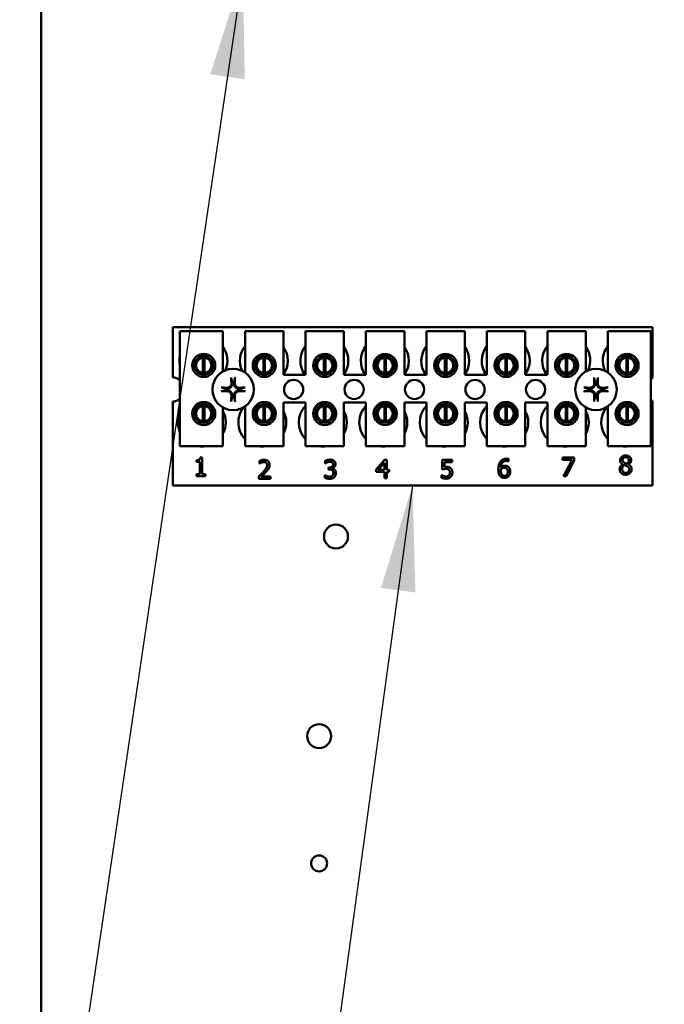
# Model space of a CAD drawing. Units: inches. Extents: x 3 to 151, y 2 to 117.
# Drawn here: x 18 to 22, y 46 to 53 of the extents above; entities that cross this region are included whole.
import ezdxf

# ---------------------------------------------------------------- set-up
doc = ezdxf.new("R2010")
doc.units = ezdxf.units.IN
doc.header["$LTSCALE"] = 7
doc.header["$MEASUREMENT"] = 0
for name, color, linetype, lineweight in [('Dimension (ANSI)', 7, 'Continuous', 25), ('Symbol (ANSI)', 7, 'Continuous', 25), ('Visible (ANSI)', 7, 'Continuous', 50)]:
    doc.layers.add(name, color=color, linetype=linetype, lineweight=lineweight)
doc.styles.add('Note Text (ANSI)', font='tahoma.ttf')
doc.dimstyles.new('Default (ANSI)', dxfattribs={"dimscale": 7, "dimtxt": 0.12, "dimasz": 0.098425, "dimexe": 0.125, "dimexo": 0.0625, "dimgap": 0.031496, "dimtad": 0, "dimtih": 1, "dimtoh": 1, "dimrnd": 1e-08, "dimzin": 0, "dimdsep": 46, "dimtxsty": 'Note Text (ANSI)', "dimcen": 0.09, "dimdle": 0.393701, "dimclrd": 256, "dimclre": 256, "dimclrt": 256, "dimadec": 0, "dimazin": 1, "dimtfac": 1, "dimtofl": 0, "dimtmove": 0, "dimatfit": 3, "dimfxl": 1, "dimtolj": 1, "dimtzin": 4, "dimlwd": -1, "dimlwe": -1, "dimarcsym": 0})
doc.dimstyles.new('Default (ANSI)$7', dxfattribs={"dimscale": 7, "dimtxt": 0.12, "dimasz": 0.098425, "dimexe": 0.125, "dimexo": 0.0625, "dimgap": 0.031496, "dimtad": 0, "dimtih": 1, "dimtoh": 1, "dimrnd": 1e-08, "dimzin": 0, "dimdsep": 46, "dimtxsty": 'Note Text (ANSI)', "dimcen": 0.09, "dimdle": 0.393701, "dimclrd": 256, "dimclre": 256, "dimclrt": 256, "dimadec": 0, "dimazin": 1, "dimtfac": 1, "dimtofl": 0, "dimtmove": 0, "dimatfit": 3, "dimfxl": 1, "dimtolj": 1, "dimtzin": 4, "dimlwd": -1, "dimlwe": -1, "dimarcsym": 0})

# ---------------------------------------------------------------- blocks, each defined once
blk = doc.blocks.new('*D37')
at = {"layer": 'Defpoints', "color": 0, "transparency": 16777216}
for p in [(15.6777, 93.267), (18.4336, 93.267), (18.4336, 41.267)]:
    blk.add_point(p, dxfattribs=at)
at = {"layer": 'Dimension (ANSI)', "transparency": 16777216}
for p, q in [((17.9961, 93.267), (14.8027, 93.267)), ((15.6777, 92.578), (15.6777, 67.9249)), ((15.6777, 41.9559), (15.6777, 66.609)), ((17.9961, 41.267), (14.8027, 41.267))]:
    blk.add_line(p, q, dxfattribs=at)
for points in [[(15.5629, 92.578), (15.7925, 92.578), (15.6777, 93.267)], [(15.5629, 41.9559), (15.7925, 41.9559), (15.6777, 41.267)]]:
    blk.add_solid(points, dxfattribs=at)
at = {"layer": 'Dimension (ANSI)', "transparency": 16777216, "insert": (14.2998, 67.7044), "char_height": 0.84, "attachment_point": 1, "style": 'Note Text (ANSI)'}
blk.add_mtext('\\A1;52.00', dxfattribs=at)
blk = doc.blocks.new('*D38')
at = {"layer": 'Defpoints', "color": 0, "transparency": 16777216}
for p in [(19.8956, 94.607), (13.2571, 40.107), (19.8936, 40.107)]:
    blk.add_point(p, dxfattribs=at)
at = {"layer": 'Dimension (ANSI)', "transparency": 16777216}
for p, q in [((19.4581, 94.607), (12.3821, 94.607)), ((13.2571, 93.918), (13.2571, 57.6227)), ((13.2571, 40.7959), (13.2571, 56.3073)), ((19.4561, 40.107), (12.3821, 40.107))]:
    blk.add_line(p, q, dxfattribs=at)
for points in [[(13.1422, 93.918), (13.3719, 93.918), (13.2571, 94.607)], [(13.1422, 40.7959), (13.3719, 40.7959), (13.2571, 40.107)]]:
    blk.add_solid(points, dxfattribs=at)
at = {"layer": 'Dimension (ANSI)', "transparency": 16777216, "insert": (11.8792, 57.4022), "char_height": 0.84, "attachment_point": 1, "style": 'Note Text (ANSI)'}
blk.add_mtext('\\A1;54.50', dxfattribs=at)
blk = doc.blocks.new('*D40')
at = {"layer": 'Defpoints', "color": 0, "transparency": 16777216}
for p in [(10.7171, 95.267), (18.4336, 95.267), (21.1786, 39.267)]:
    blk.add_point(p, dxfattribs=at)
at = {"layer": 'Dimension (ANSI)', "transparency": 16777216}
for p, q in [((17.9961, 95.267), (9.8421, 95.267)), ((10.7171, 94.578), (10.7171, 67.9246)), ((10.7171, 39.9559), (10.7171, 66.6093)), ((20.7411, 39.267), (9.8421, 39.267))]:
    blk.add_line(p, q, dxfattribs=at)
for points in [[(10.6022, 94.578), (10.8319, 94.578), (10.7171, 95.267)], [(10.6022, 39.9559), (10.8319, 39.9559), (10.7171, 39.267)]]:
    blk.add_solid(points, dxfattribs=at)
at = {"layer": 'Dimension (ANSI)', "transparency": 16777216, "insert": (9.3392, 67.7042), "char_height": 0.84, "attachment_point": 1, "style": 'Note Text (ANSI)'}
blk.add_mtext('\\A1;56.00', dxfattribs=at)

msp = doc.modelspace()

# ---------------------------------------------------------------- linework, layer by layer
at = {"layer": 'Visible (ANSI)'}
for p, q in [((17.9736, 93.007), (17.9736, 41.527)), ((18.8296, 50.88), (21.9546, 50.88)), ((18.8296, 50.5534), (18.8296, 50.88)), ((21.9546, 50.88), (21.9546, 50.5487)), ((18.877, 50.8559), (19.157, 50.8559)), ((18.877, 50.1059), (18.877, 50.8559)), ((19.157, 50.8559), (19.157, 50.5924)), ((19.301, 50.8559), (19.551, 50.8559)), ((19.301, 50.5856), (19.301, 50.8559)), ((19.551, 50.8559), (19.551, 50.5709)), ((19.695, 50.8559), (19.945, 50.8559)), ((19.695, 50.5709), (19.695, 50.8559)), ((19.945, 50.8559), (19.945, 50.5709)), ((20.089, 50.8559), (20.339, 50.8559)), ((20.089, 50.5709), (20.089, 50.8559)), ((20.339, 50.8559), (20.339, 50.5709)), ((20.483, 50.8559), (20.733, 50.8559)), ((20.483, 50.5709), (20.483, 50.8559)), ((20.733, 50.8559), (20.733, 50.5709)), ((20.877, 50.8559), (21.127, 50.8559)), ((20.877, 50.5709), (20.877, 50.8559)), ((21.127, 50.8559), (21.127, 50.5709)), ((21.271, 50.8559), (21.521, 50.8559)), ((21.271, 50.5709), (21.271, 50.8559)), ((21.521, 50.8559), (21.521, 50.5924)), ((21.665, 50.8559), (21.945, 50.8559)), ((21.665, 50.5856), (21.665, 50.8559)), ((21.945, 50.8559), (21.945, 50.1059)), ((18.9797, 50.6624), (18.9797, 50.6013)), ((19.0272, 50.5823), (19.0272, 50.6818)), ((19.0367, 50.6818), (19.0367, 50.5823)), ((19.0842, 50.6013), (19.0842, 50.6624)), ((19.3737, 50.6624), (19.3737, 50.6013)), ((19.4212, 50.5823), (19.4212, 50.6818)), ((19.4307, 50.6818), (19.4307, 50.5823)), ((19.4782, 50.6013), (19.4782, 50.6624)), ((19.7677, 50.6624), (19.7677, 50.6013)), ((19.8152, 50.5823), (19.8152, 50.6818)), ((19.8247, 50.6818), (19.8247, 50.5823)), ((19.8722, 50.6013), (19.8722, 50.6624)), ((20.1617, 50.6624), (20.1617, 50.6013)), ((20.2092, 50.5823), (20.2092, 50.6818)), ((20.2187, 50.6818), (20.2187, 50.5823)), ((20.2662, 50.6013), (20.2662, 50.6624)), ((20.5557, 50.6624), (20.5557, 50.6013)), ((20.6032, 50.5823), (20.6032, 50.6818)), ((20.6127, 50.6818), (20.6127, 50.5823)), ((20.6602, 50.6013), (20.6602, 50.6624)), ((20.9497, 50.6624), (20.9497, 50.6013)), ((20.9972, 50.5823), (20.9972, 50.6818)), ((21.0067, 50.6818), (21.0067, 50.5823)), ((21.0542, 50.6013), (21.0542, 50.6624)), ((21.3437, 50.6624), (21.3437, 50.6013)), ((21.3912, 50.5823), (21.3912, 50.6818)), ((21.4007, 50.6818), (21.4007, 50.5823)), ((21.4482, 50.6013), (21.4482, 50.6624)), ((21.7377, 50.6624), (21.7377, 50.6013)), ((21.7852, 50.5823), (21.7852, 50.6818)), ((21.7947, 50.6818), (21.7947, 50.5823)), ((21.8422, 50.6013), (21.8422, 50.6624)), ((19.551, 50.5709), (19.695, 50.5709)), ((19.945, 50.5709), (20.089, 50.5709)), ((20.339, 50.5709), (20.483, 50.5709)), ((20.733, 50.5709), (20.877, 50.5709)), ((21.127, 50.5709), (21.271, 50.5709)), ((18.8296, 49.85), (18.8296, 50.3965)), ((19.0272, 50.2683), (19.0272, 50.3678)), ((19.0367, 50.3678), (19.0367, 50.2683)), ((19.301, 50.1059), (19.301, 50.3643)), ((19.4212, 50.2683), (19.4212, 50.3678)), ((19.4307, 50.3678), (19.4307, 50.2683)), ((19.551, 50.3909), (19.551, 50.1059)), ((19.695, 50.3909), (19.551, 50.3909)), ((19.695, 50.1059), (19.695, 50.3909)), ((19.8152, 50.2683), (19.8152, 50.3678)), ((19.8247, 50.3678), (19.8247, 50.2683)), ((19.945, 50.3909), (19.945, 50.1059)), ((20.089, 50.3909), (19.945, 50.3909)), ((20.089, 50.1059), (20.089, 50.3909)), ((20.2092, 50.2683), (20.2092, 50.3678)), ((20.2187, 50.3678), (20.2187, 50.2683)), ((20.339, 50.3909), (20.339, 50.1059)), ((20.483, 50.3909), (20.339, 50.3909)), ((20.483, 50.1059), (20.483, 50.3909)), ((20.6032, 50.2683), (20.6032, 50.3678)), ((20.6127, 50.3678), (20.6127, 50.2683)), ((20.733, 50.3909), (20.733, 50.1059)), ((20.877, 50.3909), (20.733, 50.3909)), ((20.877, 50.1059), (20.877, 50.3909)), ((20.9972, 50.2683), (20.9972, 50.3678)), ((21.0067, 50.3678), (21.0067, 50.2683)), ((21.127, 50.3909), (21.127, 50.1059)), ((21.271, 50.3909), (21.127, 50.3909)), ((21.271, 50.1059), (21.271, 50.3909)), ((21.3912, 50.2683), (21.3912, 50.3678)), ((21.4007, 50.3678), (21.4007, 50.2683)), ((21.665, 50.1059), (21.665, 50.3643)), ((21.7852, 50.2683), (21.7852, 50.3678)), ((21.7947, 50.3678), (21.7947, 50.2683)), ((21.9546, 50.4012), (21.9546, 49.85)), ((18.9797, 50.3486), (18.9797, 50.2875)), ((19.0842, 50.2875), (19.0842, 50.3486)), ((19.157, 50.3575), (19.157, 50.1059)), ((19.3737, 50.3486), (19.3737, 50.2875)), ((19.4782, 50.2875), (19.4782, 50.3486)), ((19.7677, 50.3486), (19.7677, 50.2875)), ((19.8722, 50.2875), (19.8722, 50.3486)), ((20.1617, 50.3486), (20.1617, 50.2875)), ((20.2662, 50.2875), (20.2662, 50.3486)), ((20.5557, 50.3486), (20.5557, 50.2875)), ((20.6602, 50.2875), (20.6602, 50.3486)), ((20.9497, 50.3486), (20.9497, 50.2875)), ((21.0542, 50.2875), (21.0542, 50.3486)), ((21.3437, 50.3486), (21.3437, 50.2875)), ((21.4482, 50.2875), (21.4482, 50.3486)), ((21.521, 50.3575), (21.521, 50.1059)), ((21.7377, 50.3486), (21.7377, 50.2875)), ((21.8422, 50.2875), (21.8422, 50.3486)), ((19.157, 50.1059), (18.877, 50.1059)), ((19.551, 50.1059), (19.301, 50.1059)), ((19.945, 50.1059), (19.695, 50.1059)), ((20.339, 50.1059), (20.089, 50.1059)), ((20.733, 50.1059), (20.483, 50.1059)), ((21.127, 50.1059), (20.877, 50.1059)), ((21.521, 50.1059), (21.271, 50.1059)), ((21.945, 50.1059), (21.665, 50.1059)), ((18.9842, 50.0029), (18.9842, 50.0139)), ((19.006, 50.0029), (18.9842, 50.0029)), ((19.006, 49.9225), (19.006, 50.0029)), ((19.009, 50.0306), (19.0215, 50.0306)), ((19.0215, 50.0306), (19.0215, 49.9225)), ((19.3946, 49.9919), (19.3946, 50.009)), ((19.3954, 49.9919), (19.3946, 49.9919)), ((19.8233, 49.9933), (19.8233, 50.0103)), ((19.8243, 49.9933), (19.8233, 49.9933)), ((20.1563, 49.9544), (20.21, 50.0162)), ((20.2093, 49.9973), (20.1689, 49.9504)), ((20.2093, 49.9504), (20.2093, 49.9973)), ((20.21, 50.0162), (20.2247, 50.0162)), ((20.2247, 50.0162), (20.2247, 49.9504)), ((20.5853, 49.9544), (20.5853, 50.0162)), ((20.5853, 50.0162), (20.6511, 50.0162)), ((20.6511, 50.0021), (20.6008, 50.0021)), ((20.6008, 50.0021), (20.6008, 49.9701)), ((20.6511, 50.0162), (20.6511, 50.0021)), ((21.0186, 50.0063), (21.0179, 50.0063)), ((21.0186, 50.0218), (21.0186, 50.0063)), ((21.3697, 50.0165), (21.3697, 50.0306)), ((21.3697, 50.0306), (21.4458, 50.0306)), ((21.4316, 50.0165), (21.3697, 50.0165)), ((21.3768, 49.9106), (21.4316, 50.0165)), ((21.4458, 50.0126), (21.3939, 49.9106)), ((21.4458, 50.0306), (21.4458, 50.0126)), ((21.762, 49.9864), (21.762, 49.9869)), ((21.7986, 49.9862), (21.7986, 49.9857)), ((18.9842, 49.9225), (19.006, 49.9225)), ((18.9842, 49.9102), (18.9842, 49.9225)), ((19.0215, 49.9225), (19.0428, 49.9225)), ((19.0428, 49.9225), (19.0428, 49.9102)), ((19.82, 49.9), (19.82, 49.9171)), ((19.82, 49.9171), (19.8212, 49.9171)), ((19.8445, 49.9669), (19.8499, 49.9669)), ((19.8445, 49.9536), (19.8445, 49.9669)), ((19.8513, 49.9536), (19.8445, 49.9536)), ((19.8685, 49.9619), (19.8685, 49.9607)), ((20.1563, 49.9375), (20.1563, 49.9544)), ((20.2093, 49.9375), (20.1563, 49.9375)), ((20.1689, 49.9504), (20.2093, 49.9504)), ((20.2093, 49.8962), (20.2093, 49.9375)), ((20.2247, 49.9504), (20.239, 49.9504)), ((20.239, 49.9375), (20.2247, 49.9375)), ((20.2247, 49.9375), (20.2247, 49.8962)), ((20.239, 49.9504), (20.239, 49.9375)), ((20.5803, 49.9005), (20.5803, 49.9175)), ((20.5803, 49.9175), (20.5815, 49.9175)), ((21.9546, 49.85), (18.8296, 49.85)), ((19.0428, 49.9102), (18.9842, 49.9102)), ((19.392, 49.8937), (19.392, 49.9107)), ((19.466, 49.8937), (19.392, 49.8937)), ((19.4071, 49.9076), (19.466, 49.9076)), ((19.466, 49.9076), (19.466, 49.8937)), ((20.2247, 49.8962), (20.2093, 49.8962)), ((21.3939, 49.9106), (21.3768, 49.9106))]:
    msp.add_line(p, q, dxfattribs=at)
for centre, radius in [((19.032, 50.6318), 0.075), ((19.032, 50.6318), 0.0605), ((19.426, 50.6318), 0.075), ((19.426, 50.6318), 0.0605), ((19.82, 50.6318), 0.075), ((19.82, 50.6318), 0.0605), ((20.214, 50.6318), 0.075), ((20.214, 50.6318), 0.0605), ((20.608, 50.6318), 0.075), ((20.608, 50.6318), 0.0605), ((21.002, 50.6318), 0.075), ((21.002, 50.6318), 0.0605), ((21.396, 50.6318), 0.075), ((21.396, 50.6318), 0.0605), ((21.79, 50.6318), 0.075), ((21.79, 50.6318), 0.0605), ((19.2236, 50.475), 0.135), ((21.5876, 50.475), 0.135), ((19.6176, 50.475), 0.0625), ((20.0116, 50.475), 0.0625), ((20.4056, 50.475), 0.0625), ((20.7996, 50.475), 0.0625), ((21.1936, 50.475), 0.0625), ((19.032, 50.3181), 0.075), ((19.032, 50.3181), 0.0605), ((19.426, 50.3181), 0.075), ((19.426, 50.3181), 0.0605), ((19.82, 50.3181), 0.075), ((19.82, 50.3181), 0.0605), ((20.214, 50.3181), 0.075), ((20.214, 50.3181), 0.0605), ((20.608, 50.3181), 0.075), ((20.608, 50.3181), 0.0605), ((21.002, 50.3181), 0.075), ((21.002, 50.3181), 0.0605), ((21.396, 50.3181), 0.075), ((21.396, 50.3181), 0.0605), ((21.79, 50.3181), 0.075), ((21.79, 50.3181), 0.0605), ((19.8936, 49.517), 0.078), ((19.7836, 48.2165), 0.078), ((19.7836, 47.387), 0.052)]:
    msp.add_circle(centre, radius, dxfattribs=at)
for centre, radius, start, end in [((19.0296, 50.662), 0.1562, 336.70278, 35.40039), ((19.4236, 50.662), 0.1562, 141.70922, 204.60929), ((19.4236, 50.662), 0.1562, 324.59961, 35.40039), ((19.8176, 50.662), 0.1562, 141.70922, 215.63887), ((19.8176, 50.662), 0.1563, 324.59961, 35.40039), ((20.2116, 50.662), 0.1562, 141.70922, 215.63887), ((20.2116, 50.662), 0.1563, 324.59961, 35.40039), ((20.6056, 50.662), 0.1562, 141.70922, 215.63887), ((20.6056, 50.662), 0.1563, 324.59961, 35.40039), ((20.9996, 50.662), 0.1562, 141.70922, 215.63887), ((20.9996, 50.662), 0.1562, 324.59961, 35.40039), ((21.3936, 50.662), 0.1563, 141.70922, 215.63887), ((21.3936, 50.662), 0.1562, 336.70278, 35.40039), ((21.7876, 50.662), 0.1562, 141.70922, 204.60929), ((19.0296, 50.662), 0.1562, 167.6545, 192.3455), ((19.032, 50.6321), 0.05, 95.48329, 264.51671), ((19.032, 50.6321), 0.05, 84.51671, 95.48329), ((19.032, 50.6321), 0.05, 275.48329, 84.51671), ((19.426, 50.6321), 0.05, 95.48329, 264.51671), ((19.426, 50.6321), 0.05, 84.51671, 95.48329), ((19.426, 50.6321), 0.05, 275.48329, 84.51671), ((19.82, 50.6321), 0.05, 95.48329, 264.51671), ((19.82, 50.6321), 0.05, 84.51671, 95.48329), ((19.82, 50.6321), 0.05, 275.48329, 84.51671), ((20.214, 50.6321), 0.05, 95.48329, 264.51671), ((20.214, 50.6321), 0.05, 84.51671, 95.48329), ((20.214, 50.6321), 0.05, 275.48329, 84.51671), ((20.608, 50.6321), 0.05, 95.48329, 264.51671), ((20.608, 50.6321), 0.05, 84.51671, 95.48329), ((20.608, 50.6321), 0.05, 275.48329, 84.51671), ((21.002, 50.6321), 0.05, 95.48329, 264.51671), ((21.002, 50.6321), 0.05, 84.51671, 95.48329), ((21.002, 50.6321), 0.05, 275.48329, 84.51671), ((21.396, 50.6321), 0.05, 95.48329, 264.51671), ((21.396, 50.6321), 0.05, 84.51671, 95.48329), ((21.396, 50.6321), 0.05, 275.48329, 84.51671), ((21.79, 50.6321), 0.05, 95.48329, 264.51671), ((21.79, 50.6321), 0.05, 84.51671, 95.48329), ((21.79, 50.6321), 0.05, 275.48329, 84.51671), ((19.032, 50.6321), 0.05, 264.51671, 275.48329), ((19.426, 50.6321), 0.05, 264.51671, 275.48329), ((19.82, 50.6321), 0.05, 264.51671, 275.48329), ((20.214, 50.6321), 0.05, 264.51671, 275.48329), ((20.608, 50.6321), 0.05, 264.51671, 275.48329), ((21.002, 50.6321), 0.05, 264.51671, 275.48329), ((21.396, 50.6321), 0.05, 264.51671, 275.48329), ((21.79, 50.6321), 0.05, 264.51671, 275.48329), ((18.8296, 50.475), 0.0785, 52.88586, 90), ((19.2236, 50.475), 0.0512, 82.38364, 97.61636), ((21.5876, 50.475), 0.0512, 82.38364, 97.61636), ((21.9816, 50.475), 0.0785, 110.1195, 117.82374), ((19.2236, 50.475), 0.0512, 172.38364, 187.61636), ((19.2236, 50.475), 0.0512, 352.38364, 7.61636), ((21.5876, 50.475), 0.0512, 172.38364, 187.61636), ((21.5876, 50.475), 0.0512, 352.38364, 7.61636), ((18.8296, 50.475), 0.0785, 270, 307.11414), ((19.032, 50.3181), 0.05, 95.48329, 264.51671), ((19.032, 50.3181), 0.05, 84.51671, 95.48329), ((19.032, 50.3181), 0.05, 275.48329, 84.51671), ((19.2236, 50.475), 0.0512, 262.38364, 277.61636), ((19.426, 50.3181), 0.05, 95.48329, 264.51671), ((19.426, 50.3181), 0.05, 84.51671, 95.48329), ((19.426, 50.3181), 0.05, 275.48329, 84.51671), ((19.8076, 50.26), 0.1562, 136.12686, 223.87314), ((19.82, 50.3181), 0.05, 95.48329, 264.51671), ((19.82, 50.3181), 0.05, 84.51671, 95.48329), ((19.82, 50.3181), 0.05, 275.48329, 84.51671), ((20.2016, 50.26), 0.1562, 136.12686, 223.87314), ((20.214, 50.3181), 0.05, 95.48329, 264.51671), ((20.214, 50.3181), 0.05, 84.51671, 95.48329), ((20.214, 50.3181), 0.05, 275.48329, 84.51671), ((20.5956, 50.26), 0.1562, 136.12686, 223.87314), ((20.608, 50.3181), 0.05, 95.48329, 264.51671), ((20.608, 50.3181), 0.05, 84.51671, 95.48329), ((20.608, 50.3181), 0.05, 275.48329, 84.51671), ((20.9896, 50.26), 0.1562, 136.12686, 223.87314), ((21.002, 50.3181), 0.05, 95.48329, 264.51671), ((21.002, 50.3181), 0.05, 84.51671, 95.48329), ((21.002, 50.3181), 0.05, 275.48329, 84.51671), ((21.3836, 50.26), 0.1562, 136.12686, 223.87314), ((21.396, 50.3181), 0.05, 95.48329, 264.51671), ((21.396, 50.3181), 0.05, 84.51671, 95.48329), ((21.396, 50.3181), 0.05, 275.48329, 84.51671), ((21.5876, 50.475), 0.0512, 262.38364, 277.61636), ((21.79, 50.3181), 0.05, 95.48329, 264.51671), ((21.79, 50.3181), 0.05, 84.51671, 95.48329), ((21.79, 50.3181), 0.05, 275.48329, 84.51671), ((21.9816, 50.475), 0.0785, 242.17626, 249.8805), ((19.0196, 50.26), 0.1562, 155.90588, 204.09412), ((19.0196, 50.26), 0.1562, 331.53686, 28.46314), ((19.4136, 50.26), 0.1562, 140.65199, 223.87314), ((19.4136, 50.26), 0.1562, 331.53686, 28.46314), ((19.8076, 50.26), 0.1563, 331.53686, 28.46314), ((20.2016, 50.26), 0.1562, 331.53686, 28.46314), ((20.5956, 50.26), 0.1562, 331.53686, 28.46314), ((20.9896, 50.26), 0.1563, 331.53686, 28.46314), ((21.3836, 50.26), 0.1563, 331.53686, 28.46314), ((21.7776, 50.26), 0.1563, 140.65199, 223.87314), ((19.032, 50.3181), 0.05, 264.51671, 275.48329), ((19.426, 50.3181), 0.05, 264.51671, 275.48329), ((19.82, 50.3181), 0.05, 264.51671, 275.48329), ((20.214, 50.3181), 0.05, 264.51671, 275.48329), ((20.608, 50.3181), 0.05, 264.51671, 275.48329), ((21.002, 50.3181), 0.05, 264.51671, 275.48329), ((21.396, 50.3181), 0.05, 264.51671, 275.48329), ((21.79, 50.3181), 0.05, 264.51671, 275.48329), ((19.0196, 50.26), 0.1562, 260.3583, 279.6417), ((19.4136, 50.26), 0.1563, 260.3583, 279.6417), ((19.8076, 50.26), 0.1562, 260.3583, 279.6417), ((20.2016, 50.26), 0.1563, 260.3583, 279.6417), ((20.5956, 50.26), 0.1563, 260.3583, 279.6417), ((20.9896, 50.26), 0.1563, 260.3583, 279.6417), ((21.3836, 50.26), 0.1562, 260.3583, 279.6417), ((21.7776, 50.26), 0.1563, 260.3583, 279.6417)]:
    msp.add_arc(centre, radius, start, end, dxfattribs=at)
for centre, major_axis, start_param, end_param in [((19.2292, 50.4752), (0.0092, -0.1752), 4.242952, 4.480279), ((19.218, 50.4752), (0.0092, 0.1752), 4.944499, 5.181826), ((21.5932, 50.4752), (0.0092, -0.1752), 4.242952, 4.480279), ((21.582, 50.4752), (0.0092, 0.1752), 4.944499, 5.181826), ((19.2233, 50.4694), (-0.1752, 0.0092), 4.944499, 5.181826), ((19.2233, 50.4806), (0.1752, 0.0092), 4.242952, 4.480279), ((19.2292, 50.4747), (-0.0092, -0.1752), 4.944499, 5.181826), ((19.218, 50.4747), (-0.0092, 0.1752), 4.242952, 4.480279), ((19.2239, 50.4694), (-0.1752, -0.0092), 4.242952, 4.480279), ((19.2239, 50.4806), (0.1752, -0.0092), 4.944499, 5.181826), ((21.5873, 50.4694), (-0.1752, 0.0092), 4.944499, 5.181826), ((21.5873, 50.4806), (0.1752, 0.0092), 4.242952, 4.480279), ((21.5932, 50.4747), (-0.0092, -0.1752), 4.944499, 5.181826), ((21.582, 50.4747), (-0.0092, 0.1752), 4.242952, 4.480279), ((21.5879, 50.4694), (-0.1752, -0.0092), 4.242952, 4.480279), ((21.5879, 50.4806), (0.1752, -0.0092), 4.944499, 5.181826)]:
    msp.add_ellipse(centre, major_axis=major_axis, ratio=0.087156, start_param=start_param, end_param=end_param, dxfattribs=at)
for points, knots in [([(19.2179, 50.5151), (19.2183, 50.5109), (19.2179, 50.5064), (19.2159, 50.4999), (19.2149, 50.4977), (19.2124, 50.4934), (19.2108, 50.4914), (19.2071, 50.4877), (19.2051, 50.4862), (19.2009, 50.4837), (19.1986, 50.4827), (19.1921, 50.4807), (19.1877, 50.4803), (19.1835, 50.4807)], [0.3725423, 0.3725423, 0.3725423, 0.3725423, 0.4082549, 0.4082549, 0.4280922, 0.4280922, 0.4479295, 0.4479295, 0.4677669, 0.4677669, 0.4876042, 0.4876042, 0.5233168, 0.5233168, 0.5233168, 0.5233168]), ([(19.2122, 50.5148), (19.2123, 50.5114), (19.2118, 50.5078), (19.2094, 50.5011), (19.2074, 50.4979), (19.2028, 50.4929), (19.1999, 50.4906), (19.1935, 50.4875), (19.1899, 50.4866), (19.1857, 50.4863), (19.1847, 50.4863), (19.1838, 50.4863)], [0, 0, 0, 0, 0.0260573, 0.0260573, 0.0521146, 0.0521146, 0.0779973, 0.0779973, 0.1038801, 0.1038801, 0.1111266, 0.1111266, 0.1111266, 0.1111266]), ([(19.2121, 50.5462), (19.212, 50.5465), (19.2119, 50.5469), (19.2118, 50.5477), (19.2117, 50.5484), (19.2116, 50.5497), (19.2116, 50.5505), (19.2115, 50.5519), (19.2115, 50.5527), (19.2114, 50.5535), (19.2114, 50.5536), (19.2114, 50.5538)], [0.04855252, 0.04855252, 0.04855252, 0.04855252, 0.05284999, 0.05284999, 0.05811668, 0.05811668, 0.06341303, 0.06341303, 0.06871378, 0.06871378, 0.06981434, 0.06981434, 0.06981434, 0.06981434]), ([(19.2637, 50.4807), (19.2595, 50.4803), (19.2551, 50.4807), (19.2486, 50.4827), (19.2463, 50.4837), (19.2421, 50.4862), (19.2401, 50.4877), (19.2364, 50.4914), (19.2348, 50.4934), (19.2323, 50.4977), (19.2313, 50.4999), (19.2293, 50.5064), (19.2289, 50.5109), (19.2293, 50.5151)], [0.3725423, 0.3725423, 0.3725423, 0.3725423, 0.4082549, 0.4082549, 0.4280922, 0.4280922, 0.4479295, 0.4479295, 0.4677669, 0.4677669, 0.4876042, 0.4876042, 0.5233168, 0.5233168, 0.5233168, 0.5233168]), ([(19.2634, 50.4863), (19.2601, 50.4862), (19.2565, 50.4867), (19.2497, 50.4892), (19.2466, 50.4911), (19.2415, 50.4957), (19.2393, 50.4986), (19.2362, 50.5051), (19.2353, 50.5086), (19.235, 50.5129), (19.2349, 50.5138), (19.235, 50.5148)], [0, 0, 0, 0, 0.0260573, 0.0260573, 0.0521146, 0.0521146, 0.0779973, 0.0779973, 0.1038801, 0.1038801, 0.1111266, 0.1111266, 0.1111266, 0.1111266]), ([(19.2358, 50.5538), (19.2358, 50.5536), (19.2358, 50.5535), (19.2358, 50.5527), (19.2357, 50.5519), (19.2357, 50.5505), (19.2356, 50.5497), (19.2355, 50.5484), (19.2354, 50.5477), (19.2353, 50.5469), (19.2352, 50.5465), (19.2352, 50.5462)], [0.01481468, 0.01481468, 0.01481468, 0.01481468, 0.01591524, 0.01591524, 0.02121599, 0.02121599, 0.02651234, 0.02651234, 0.03177903, 0.03177903, 0.0360765, 0.0360765, 0.0360765, 0.0360765]), ([(21.5819, 50.5151), (21.5823, 50.5109), (21.5819, 50.5064), (21.5799, 50.4999), (21.5789, 50.4977), (21.5764, 50.4934), (21.5748, 50.4914), (21.5711, 50.4877), (21.5691, 50.4862), (21.5649, 50.4837), (21.5626, 50.4827), (21.5561, 50.4807), (21.5517, 50.4803), (21.5475, 50.4807)], [0.3725423, 0.3725423, 0.3725423, 0.3725423, 0.4082549, 0.4082549, 0.4280922, 0.4280922, 0.4479295, 0.4479295, 0.4677669, 0.4677669, 0.4876042, 0.4876042, 0.5233168, 0.5233168, 0.5233168, 0.5233168]), ([(21.5762, 50.5148), (21.5763, 50.5114), (21.5758, 50.5078), (21.5734, 50.5011), (21.5714, 50.4979), (21.5668, 50.4929), (21.5639, 50.4906), (21.5575, 50.4875), (21.5539, 50.4866), (21.5497, 50.4863), (21.5487, 50.4863), (21.5478, 50.4863)], [0, 0, 0, 0, 0.0260573, 0.0260573, 0.0521146, 0.0521146, 0.0779973, 0.0779973, 0.1038801, 0.1038801, 0.1111266, 0.1111266, 0.1111266, 0.1111266]), ([(21.5761, 50.5462), (21.576, 50.5465), (21.5759, 50.5469), (21.5758, 50.5477), (21.5757, 50.5484), (21.5756, 50.5497), (21.5756, 50.5505), (21.5755, 50.5519), (21.5755, 50.5527), (21.5754, 50.5535), (21.5754, 50.5536), (21.5754, 50.5538)], [0.04855252, 0.04855252, 0.04855252, 0.04855252, 0.05284999, 0.05284999, 0.05811668, 0.05811668, 0.06341303, 0.06341303, 0.06871378, 0.06871378, 0.06981434, 0.06981434, 0.06981434, 0.06981434]), ([(21.6277, 50.4807), (21.6235, 50.4803), (21.6191, 50.4807), (21.6126, 50.4827), (21.6103, 50.4837), (21.6061, 50.4862), (21.6041, 50.4877), (21.6004, 50.4914), (21.5988, 50.4934), (21.5963, 50.4977), (21.5953, 50.4999), (21.5933, 50.5064), (21.5929, 50.5109), (21.5933, 50.5151)], [0.3725423, 0.3725423, 0.3725423, 0.3725423, 0.4082549, 0.4082549, 0.4280922, 0.4280922, 0.4479295, 0.4479295, 0.4677669, 0.4677669, 0.4876042, 0.4876042, 0.5233168, 0.5233168, 0.5233168, 0.5233168]), ([(21.6274, 50.4863), (21.6241, 50.4862), (21.6205, 50.4867), (21.6137, 50.4892), (21.6106, 50.4911), (21.6055, 50.4957), (21.6033, 50.4986), (21.6002, 50.5051), (21.5993, 50.5086), (21.599, 50.5129), (21.5989, 50.5138), (21.599, 50.5148)], [0, 0, 0, 0, 0.0260573, 0.0260573, 0.0521146, 0.0521146, 0.0779973, 0.0779973, 0.1038801, 0.1038801, 0.1111266, 0.1111266, 0.1111266, 0.1111266]), ([(21.5998, 50.5538), (21.5998, 50.5536), (21.5998, 50.5535), (21.5998, 50.5527), (21.5997, 50.5519), (21.5997, 50.5505), (21.5996, 50.5497), (21.5995, 50.5484), (21.5994, 50.5477), (21.5993, 50.5469), (21.5992, 50.5465), (21.5992, 50.5462)], [0.01481468, 0.01481468, 0.01481468, 0.01481468, 0.01591524, 0.01591524, 0.02121599, 0.02121599, 0.02651234, 0.02651234, 0.03177903, 0.03177903, 0.0360765, 0.0360765, 0.0360765, 0.0360765]), ([(19.1448, 50.4871), (19.1449, 50.4871), (19.1451, 50.4871), (19.1458, 50.4871), (19.1466, 50.4871), (19.148, 50.487), (19.1489, 50.4869), (19.1501, 50.4868), (19.1508, 50.4868), (19.1517, 50.4866), (19.1521, 50.4866), (19.1523, 50.4865)], [0.01481468, 0.01481468, 0.01481468, 0.01481468, 0.01591524, 0.01591524, 0.02121599, 0.02121599, 0.02651234, 0.02651234, 0.03177903, 0.03177903, 0.0360765, 0.0360765, 0.0360765, 0.0360765]), ([(19.1523, 50.4634), (19.1521, 50.4633), (19.1517, 50.4633), (19.1508, 50.4632), (19.1501, 50.4631), (19.1489, 50.463), (19.148, 50.4629), (19.1466, 50.4628), (19.1458, 50.4628), (19.1451, 50.4628), (19.1449, 50.4628), (19.1448, 50.4628)], [0.04855252, 0.04855252, 0.04855252, 0.04855252, 0.05284999, 0.05284999, 0.05811668, 0.05811668, 0.06341303, 0.06341303, 0.06871378, 0.06871378, 0.06981434, 0.06981434, 0.06981434, 0.06981434]), ([(19.1835, 50.4692), (19.1877, 50.4696), (19.1921, 50.4692), (19.1986, 50.4672), (19.2009, 50.4662), (19.2051, 50.4637), (19.2071, 50.4622), (19.2108, 50.4585), (19.2124, 50.4565), (19.2149, 50.4522), (19.2159, 50.45), (19.2179, 50.4435), (19.2183, 50.439), (19.2179, 50.4348)], [0.3725423, 0.3725423, 0.3725423, 0.3725423, 0.4082549, 0.4082549, 0.4280922, 0.4280922, 0.4479295, 0.4479295, 0.4677669, 0.4677669, 0.4876042, 0.4876042, 0.5233168, 0.5233168, 0.5233168, 0.5233168]), ([(19.1838, 50.4636), (19.1871, 50.4637), (19.1907, 50.4632), (19.1975, 50.4607), (19.2006, 50.4588), (19.2057, 50.4542), (19.2079, 50.4513), (19.2111, 50.4448), (19.2119, 50.4413), (19.2122, 50.437), (19.2123, 50.4361), (19.2122, 50.4351)], [0, 0, 0, 0, 0.0260573, 0.0260573, 0.0521146, 0.0521146, 0.0779973, 0.0779973, 0.1038801, 0.1038801, 0.1111266, 0.1111266, 0.1111266, 0.1111266]), ([(19.2293, 50.4348), (19.2289, 50.439), (19.2293, 50.4435), (19.2313, 50.45), (19.2323, 50.4522), (19.2348, 50.4565), (19.2364, 50.4585), (19.2401, 50.4622), (19.2421, 50.4637), (19.2463, 50.4662), (19.2486, 50.4672), (19.2551, 50.4692), (19.2595, 50.4696), (19.2637, 50.4692)], [0.3725423, 0.3725423, 0.3725423, 0.3725423, 0.4082549, 0.4082549, 0.4280922, 0.4280922, 0.4479295, 0.4479295, 0.4677669, 0.4677669, 0.4876042, 0.4876042, 0.5233168, 0.5233168, 0.5233168, 0.5233168]), ([(19.235, 50.4351), (19.2349, 50.4385), (19.2354, 50.4421), (19.2379, 50.4488), (19.2398, 50.452), (19.2444, 50.457), (19.2473, 50.4593), (19.2537, 50.4624), (19.2573, 50.4633), (19.2615, 50.4636), (19.2625, 50.4636), (19.2634, 50.4636)], [0, 0, 0, 0, 0.0260573, 0.0260573, 0.0521146, 0.0521146, 0.0779973, 0.0779973, 0.1038801, 0.1038801, 0.1111266, 0.1111266, 0.1111266, 0.1111266]), ([(19.2949, 50.4865), (19.2951, 50.4866), (19.2955, 50.4866), (19.2964, 50.4868), (19.2971, 50.4868), (19.2984, 50.4869), (19.2992, 50.487), (19.3006, 50.4871), (19.3014, 50.4871), (19.3022, 50.4871), (19.3023, 50.4871), (19.3024, 50.4871)], [0.04855252, 0.04855252, 0.04855252, 0.04855252, 0.05284999, 0.05284999, 0.05811668, 0.05811668, 0.06341303, 0.06341303, 0.06871378, 0.06871378, 0.06981434, 0.06981434, 0.06981434, 0.06981434]), ([(19.3024, 50.4628), (19.3023, 50.4628), (19.3022, 50.4628), (19.3014, 50.4628), (19.3006, 50.4628), (19.2992, 50.4629), (19.2984, 50.463), (19.2971, 50.4631), (19.2964, 50.4632), (19.2955, 50.4633), (19.2951, 50.4633), (19.2949, 50.4634)], [0.01481468, 0.01481468, 0.01481468, 0.01481468, 0.01591524, 0.01591524, 0.02121599, 0.02121599, 0.02651234, 0.02651234, 0.03177903, 0.03177903, 0.0360765, 0.0360765, 0.0360765, 0.0360765]), ([(21.5088, 50.4871), (21.5089, 50.4871), (21.5091, 50.4871), (21.5098, 50.4871), (21.5106, 50.4871), (21.512, 50.487), (21.5129, 50.4869), (21.5141, 50.4868), (21.5148, 50.4868), (21.5157, 50.4866), (21.5161, 50.4866), (21.5163, 50.4865)], [0.01481468, 0.01481468, 0.01481468, 0.01481468, 0.01591524, 0.01591524, 0.02121599, 0.02121599, 0.02651234, 0.02651234, 0.03177903, 0.03177903, 0.0360765, 0.0360765, 0.0360765, 0.0360765]), ([(21.5163, 50.4634), (21.5161, 50.4633), (21.5157, 50.4633), (21.5148, 50.4632), (21.5141, 50.4631), (21.5129, 50.463), (21.512, 50.4629), (21.5106, 50.4628), (21.5098, 50.4628), (21.5091, 50.4628), (21.5089, 50.4628), (21.5088, 50.4628)], [0.04855252, 0.04855252, 0.04855252, 0.04855252, 0.05284999, 0.05284999, 0.05811668, 0.05811668, 0.06341303, 0.06341303, 0.06871378, 0.06871378, 0.06981434, 0.06981434, 0.06981434, 0.06981434]), ([(21.5475, 50.4692), (21.5517, 50.4696), (21.5561, 50.4692), (21.5626, 50.4672), (21.5649, 50.4662), (21.5691, 50.4637), (21.5711, 50.4622), (21.5748, 50.4585), (21.5764, 50.4565), (21.5789, 50.4522), (21.5799, 50.45), (21.5819, 50.4435), (21.5823, 50.439), (21.5819, 50.4348)], [0.3725423, 0.3725423, 0.3725423, 0.3725423, 0.4082549, 0.4082549, 0.4280922, 0.4280922, 0.4479295, 0.4479295, 0.4677669, 0.4677669, 0.4876042, 0.4876042, 0.5233168, 0.5233168, 0.5233168, 0.5233168]), ([(21.5478, 50.4636), (21.5511, 50.4637), (21.5547, 50.4632), (21.5615, 50.4607), (21.5646, 50.4588), (21.5697, 50.4542), (21.5719, 50.4513), (21.5751, 50.4448), (21.5759, 50.4413), (21.5762, 50.437), (21.5763, 50.4361), (21.5762, 50.4351)], [0, 0, 0, 0, 0.0260573, 0.0260573, 0.0521146, 0.0521146, 0.0779973, 0.0779973, 0.1038801, 0.1038801, 0.1111266, 0.1111266, 0.1111266, 0.1111266]), ([(21.5933, 50.4348), (21.5929, 50.439), (21.5933, 50.4435), (21.5953, 50.45), (21.5963, 50.4522), (21.5988, 50.4565), (21.6004, 50.4585), (21.6041, 50.4622), (21.6061, 50.4637), (21.6103, 50.4662), (21.6126, 50.4672), (21.6191, 50.4692), (21.6235, 50.4696), (21.6277, 50.4692)], [0.3725423, 0.3725423, 0.3725423, 0.3725423, 0.4082549, 0.4082549, 0.4280922, 0.4280922, 0.4479295, 0.4479295, 0.4677669, 0.4677669, 0.4876042, 0.4876042, 0.5233168, 0.5233168, 0.5233168, 0.5233168]), ([(21.599, 50.4351), (21.5989, 50.4385), (21.5994, 50.4421), (21.6019, 50.4488), (21.6038, 50.452), (21.6084, 50.457), (21.6113, 50.4593), (21.6177, 50.4624), (21.6213, 50.4633), (21.6255, 50.4636), (21.6265, 50.4636), (21.6274, 50.4636)], [0, 0, 0, 0, 0.0260573, 0.0260573, 0.0521146, 0.0521146, 0.0779973, 0.0779973, 0.1038801, 0.1038801, 0.1111266, 0.1111266, 0.1111266, 0.1111266]), ([(21.6589, 50.4865), (21.6591, 50.4866), (21.6595, 50.4866), (21.6604, 50.4868), (21.6611, 50.4868), (21.6624, 50.4869), (21.6632, 50.487), (21.6646, 50.4871), (21.6654, 50.4871), (21.6662, 50.4871), (21.6663, 50.4871), (21.6664, 50.4871)], [0.04855252, 0.04855252, 0.04855252, 0.04855252, 0.05284999, 0.05284999, 0.05811668, 0.05811668, 0.06341303, 0.06341303, 0.06871378, 0.06871378, 0.06981434, 0.06981434, 0.06981434, 0.06981434]), ([(21.6664, 50.4628), (21.6663, 50.4628), (21.6662, 50.4628), (21.6654, 50.4628), (21.6646, 50.4628), (21.6632, 50.4629), (21.6624, 50.463), (21.6611, 50.4631), (21.6604, 50.4632), (21.6595, 50.4633), (21.6591, 50.4633), (21.6589, 50.4634)], [0.01481468, 0.01481468, 0.01481468, 0.01481468, 0.01591524, 0.01591524, 0.02121599, 0.02121599, 0.02651234, 0.02651234, 0.03177903, 0.03177903, 0.0360765, 0.0360765, 0.0360765, 0.0360765]), ([(19.2114, 50.3961), (19.2114, 50.3963), (19.2114, 50.3964), (19.2115, 50.3972), (19.2115, 50.398), (19.2116, 50.3994), (19.2116, 50.4002), (19.2117, 50.4015), (19.2118, 50.4022), (19.2119, 50.403), (19.212, 50.4034), (19.2121, 50.4037)], [0.01481468, 0.01481468, 0.01481468, 0.01481468, 0.01591524, 0.01591524, 0.02121599, 0.02121599, 0.02651234, 0.02651234, 0.03177903, 0.03177903, 0.0360765, 0.0360765, 0.0360765, 0.0360765]), ([(19.2352, 50.4037), (19.2352, 50.4034), (19.2353, 50.403), (19.2354, 50.4022), (19.2355, 50.4015), (19.2356, 50.4002), (19.2357, 50.3994), (19.2357, 50.398), (19.2358, 50.3972), (19.2358, 50.3964), (19.2358, 50.3963), (19.2358, 50.3961)], [0.04855252, 0.04855252, 0.04855252, 0.04855252, 0.05284999, 0.05284999, 0.05811668, 0.05811668, 0.06341303, 0.06341303, 0.06871378, 0.06871378, 0.06981434, 0.06981434, 0.06981434, 0.06981434]), ([(21.5754, 50.3961), (21.5754, 50.3963), (21.5754, 50.3964), (21.5755, 50.3972), (21.5755, 50.398), (21.5756, 50.3994), (21.5756, 50.4002), (21.5757, 50.4015), (21.5758, 50.4022), (21.5759, 50.403), (21.576, 50.4034), (21.5761, 50.4037)], [0.01481468, 0.01481468, 0.01481468, 0.01481468, 0.01591524, 0.01591524, 0.02121599, 0.02121599, 0.02651234, 0.02651234, 0.03177903, 0.03177903, 0.0360765, 0.0360765, 0.0360765, 0.0360765]), ([(21.5992, 50.4037), (21.5992, 50.4034), (21.5993, 50.403), (21.5994, 50.4022), (21.5995, 50.4015), (21.5996, 50.4002), (21.5997, 50.3994), (21.5997, 50.398), (21.5998, 50.3972), (21.5998, 50.3964), (21.5998, 50.3963), (21.5998, 50.3961)], [0.04855252, 0.04855252, 0.04855252, 0.04855252, 0.05284999, 0.05284999, 0.05811668, 0.05811668, 0.06341303, 0.06341303, 0.06871378, 0.06871378, 0.06981434, 0.06981434, 0.06981434, 0.06981434])]:
    msp.add_open_spline(points, degree=3, knots=knots, dxfattribs=at)
for points, weights in [([(19.2121, 50.5462), (19.2148, 50.5342), (19.2168, 50.5257)], [1.00284065999, 1.0159138541, 1]), ([(19.2168, 50.5257), (19.2174, 50.5198), (19.2179, 50.5151)], [1, 1.1273103555, 1.2534749934]), ([(19.2293, 50.5151), (19.2298, 50.5198), (19.2304, 50.5257)], [1.2534749934, 1.1273103555, 1]), ([(19.2304, 50.5257), (19.2324, 50.5342), (19.2352, 50.5462)], [1, 1.01591385412, 1.00284065999]), ([(21.5761, 50.5462), (21.5788, 50.5342), (21.5808, 50.5257)], [1.00284065999, 1.0159138541, 1]), ([(21.5808, 50.5257), (21.5814, 50.5198), (21.5819, 50.5151)], [1, 1.1273103555, 1.2534749934]), ([(21.5933, 50.5151), (21.5938, 50.5198), (21.5944, 50.5257)], [1.2534749934, 1.1273103555, 1]), ([(21.5944, 50.5257), (21.5964, 50.5342), (21.5992, 50.5462)], [1, 1.01591385412, 1.00284065999]), ([(19.1729, 50.4817), (19.1643, 50.4837), (19.1523, 50.4865)], [1, 1.0159138542, 1.00284066]), ([(19.1523, 50.4634), (19.1643, 50.4662), (19.1729, 50.4682)], [1.00284066001, 1.01591385423, 1]), ([(19.1835, 50.4807), (19.1788, 50.4811), (19.1729, 50.4817)], [1.2534749934, 1.1273103555, 1]), ([(19.1729, 50.4682), (19.1788, 50.4688), (19.1835, 50.4692)], [1, 1.1273103555, 1.2534749934]), ([(19.2179, 50.4348), (19.2174, 50.4301), (19.2168, 50.4242)], [1.2534749934, 1.1273103555, 1]), ([(19.2304, 50.4242), (19.2298, 50.4301), (19.2293, 50.4348)], [1, 1.1273103555, 1.2534749934]), ([(19.2744, 50.4817), (19.2684, 50.4811), (19.2637, 50.4807)], [1, 1.1273103555, 1.2534749934]), ([(19.2637, 50.4692), (19.2684, 50.4688), (19.2744, 50.4682)], [1.2534749934, 1.1273103555, 1]), ([(19.2949, 50.4865), (19.2829, 50.4837), (19.2744, 50.4817)], [1.00284066, 1.0159138542, 1]), ([(19.2744, 50.4682), (19.2829, 50.4662), (19.2949, 50.4634)], [1, 1.01591385412, 1.00284065999]), ([(21.5369, 50.4817), (21.5283, 50.4837), (21.5163, 50.4865)], [1, 1.0159138542, 1.00284066]), ([(21.5163, 50.4634), (21.5283, 50.4662), (21.5369, 50.4682)], [1.00284066001, 1.01591385423, 1]), ([(21.5475, 50.4807), (21.5428, 50.4811), (21.5369, 50.4817)], [1.2534749934, 1.1273103555, 1]), ([(21.5369, 50.4682), (21.5428, 50.4688), (21.5475, 50.4692)], [1, 1.1273103555, 1.2534749934]), ([(21.5819, 50.4348), (21.5814, 50.4301), (21.5808, 50.4242)], [1.2534749934, 1.1273103555, 1]), ([(21.5944, 50.4242), (21.5938, 50.4301), (21.5933, 50.4348)], [1, 1.1273103555, 1.2534749934]), ([(21.6384, 50.4817), (21.6324, 50.4811), (21.6277, 50.4807)], [1, 1.1273103555, 1.2534749934]), ([(21.6277, 50.4692), (21.6324, 50.4688), (21.6384, 50.4682)], [1.2534749934, 1.1273103555, 1]), ([(21.6589, 50.4865), (21.6469, 50.4837), (21.6384, 50.4817)], [1.00284066, 1.0159138542, 1]), ([(21.6384, 50.4682), (21.6469, 50.4662), (21.6589, 50.4634)], [1, 1.01591385412, 1.00284065999]), ([(19.2168, 50.4242), (19.2148, 50.4157), (19.2121, 50.4037)], [1, 1.01591385418, 1.00284066]), ([(19.2352, 50.4037), (19.2324, 50.4157), (19.2304, 50.4242)], [1.00284066, 1.01591385419, 1]), ([(21.5808, 50.4242), (21.5788, 50.4157), (21.5761, 50.4037)], [1, 1.01591385418, 1.00284066]), ([(21.5992, 50.4037), (21.5964, 50.4157), (21.5944, 50.4242)], [1.00284066, 1.01591385419, 1])]:
    msp.add_rational_spline(points, weights, degree=2, dxfattribs=at)
for points in [[(21.7446, 50.0134), (21.7446, 50.0269), (21.7651, 50.045), (21.7808, 50.045)], [(21.7808, 50.045), (21.7971, 50.045), (21.8169, 50.0279), (21.8169, 50.0145)], [(18.9842, 50.0139), (18.9966, 50.0139), (19.0082, 50.0209), (19.009, 50.0306)], [(19.3946, 50.009), (19.3995, 50.0115), (19.4173, 50.0162), (19.4253, 50.0162)], [(19.4071, 49.9985), (19.4037, 49.9972), (19.3974, 49.9933), (19.3954, 49.9919)], [(19.4241, 50.0023), (19.4199, 50.0023), (19.4111, 50.0002), (19.4071, 49.9985)], [(19.421, 49.9396), (19.4347, 49.9547), (19.4447, 49.9728), (19.4447, 49.9824)], [(19.4388, 49.9975), (19.436, 49.9999), (19.4286, 50.0023), (19.4241, 50.0023)], [(19.4253, 50.0162), (19.4421, 50.0162), (19.4611, 49.9984), (19.4611, 49.9833)], [(19.4447, 49.9824), (19.4447, 49.9874), (19.4416, 49.995), (19.4388, 49.9975)], [(19.4611, 49.9833), (19.4611, 49.9762), (19.4578, 49.9643), (19.4549, 49.9592)], [(19.8233, 50.0103), (19.8286, 50.0131), (19.8466, 50.0177), (19.8546, 50.0177)], [(19.8362, 50), (19.8323, 49.9984), (19.8265, 49.9949), (19.8243, 49.9933)], [(19.8534, 50.0038), (19.849, 50.0038), (19.8404, 50.0017), (19.8362, 50)], [(19.8499, 49.9669), (19.8607, 49.9669), (19.8743, 49.9773), (19.8743, 49.9871)], [(19.868, 50.0001), (19.865, 50.0022), (19.8576, 50.0038), (19.8534, 50.0038)], [(19.8546, 50.0177), (19.8628, 50.0177), (19.875, 50.0144), (19.8799, 50.0109)], [(19.8743, 49.9871), (19.8743, 49.9916), (19.8708, 49.9982), (19.868, 50.0001)], [(19.8906, 49.9887), (19.8906, 49.9788), (19.8776, 49.9638), (19.8685, 49.9619)], [(19.8799, 50.0109), (19.8852, 50.0071), (19.8906, 49.9961), (19.8906, 49.9887)], [(20.9512, 49.9539), (20.9512, 49.9695), (20.9576, 49.9947), (20.9644, 50.0041)], [(20.9644, 50.0041), (20.9709, 50.0132), (20.9915, 50.0234), (21.005, 50.0234)], [(21.0029, 50.0095), (20.9879, 50.0095), (20.9695, 49.9893), (20.9678, 49.9694)], [(21.0179, 50.0063), (21.0157, 50.0075), (21.0075, 50.0095), (21.0029, 50.0095)], [(21.005, 50.0234), (21.009, 50.0234), (21.016, 50.0226), (21.0186, 50.0218)], [(21.7417, 49.9554), (21.7417, 49.9652), (21.7521, 49.9815), (21.762, 49.9864)], [(21.762, 49.9869), (21.7532, 49.992), (21.7446, 50.0043), (21.7446, 50.0134)], [(21.7717, 49.9823), (21.7651, 49.9779), (21.758, 49.9649), (21.758, 49.9566)], [(21.7807, 50.0331), (21.772, 50.0331), (21.7608, 50.0235), (21.7608, 50.0152)], [(21.7608, 50.0152), (21.7608, 50.0093), (21.7665, 50.001), (21.7723, 49.9977)], [(21.7893, 49.9748), (21.7865, 49.9763), (21.7774, 49.9799), (21.7717, 49.9823)], [(21.7723, 49.9977), (21.7747, 49.9964), (21.785, 49.9916), (21.7892, 49.9903)], [(21.8011, 50.0143), (21.8011, 50.0223), (21.7903, 50.0331), (21.7807, 50.0331)], [(21.7892, 49.9903), (21.7962, 49.9956), (21.8011, 50.007), (21.8011, 50.0143)], [(21.8169, 50.0145), (21.8169, 50.0064), (21.8075, 49.9906), (21.7986, 49.9862)], [(21.7986, 49.9857), (21.8091, 49.9808), (21.8199, 49.9668), (21.8199, 49.9557)], [(19.392, 49.9107), (19.4, 49.9182), (19.4142, 49.9321), (19.421, 49.9396)], [(19.4388, 49.9387), (19.4312, 49.9305), (19.4127, 49.9128), (19.4071, 49.9076)], [(19.4549, 49.9592), (19.4519, 49.954), (19.4435, 49.9437), (19.4388, 49.9387)], [(19.8212, 49.9171), (19.8263, 49.9134), (19.8434, 49.9066), (19.8518, 49.9066)], [(19.8694, 49.9493), (19.866, 49.9518), (19.8568, 49.9536), (19.8513, 49.9536)], [(19.8685, 49.9607), (19.8722, 49.9599), (19.8809, 49.9564), (19.8846, 49.9529)], [(19.8766, 49.9319), (19.8766, 49.9385), (19.8728, 49.9469), (19.8694, 49.9493)], [(19.87, 49.9133), (19.8732, 49.9169), (19.8766, 49.9254), (19.8766, 49.9319)], [(19.893, 49.9308), (19.893, 49.9227), (19.8874, 49.909), (19.8824, 49.9037)], [(19.8846, 49.9529), (19.8883, 49.9495), (19.893, 49.9387), (19.893, 49.9308)], [(20.5815, 49.9175), (20.5834, 49.9162), (20.5903, 49.9127), (20.5944, 49.9111)], [(20.609, 49.9573), (20.6024, 49.9573), (20.5893, 49.9553), (20.5853, 49.9544)], [(20.6008, 49.9701), (20.6037, 49.9705), (20.6093, 49.9708), (20.6117, 49.9708)], [(20.6287, 49.9518), (20.6253, 49.9548), (20.6152, 49.9573), (20.609, 49.9573)], [(20.6117, 49.9708), (20.6209, 49.9708), (20.6336, 49.9678), (20.6395, 49.9633)], [(20.612, 49.9076), (20.6169, 49.9076), (20.626, 49.9111), (20.6294, 49.9149)], [(20.6355, 49.9344), (20.6355, 49.9409), (20.632, 49.949), (20.6287, 49.9518)], [(20.6294, 49.9149), (20.6324, 49.9185), (20.6355, 49.928), (20.6355, 49.9344)], [(20.6395, 49.9633), (20.6454, 49.9589), (20.6518, 49.9452), (20.6518, 49.9343)], [(20.6518, 49.9343), (20.6518, 49.9257), (20.6463, 49.9109), (20.6412, 49.9055)], [(20.9645, 49.9095), (20.9582, 49.9161), (20.9512, 49.9379), (20.9512, 49.9539)], [(20.9678, 49.9579), (20.9677, 49.9561), (20.9675, 49.9528), (20.9675, 49.9503)], [(20.9675, 49.9503), (20.9675, 49.9378), (20.9723, 49.9226), (20.976, 49.9186)], [(20.9678, 49.9694), (20.9735, 49.9734), (20.9856, 49.9778), (20.9928, 49.9778)], [(20.9892, 49.9645), (20.9835, 49.9645), (20.9729, 49.9611), (20.9678, 49.9579)], [(20.976, 49.9186), (20.9794, 49.9148), (20.9868, 49.9118), (20.991, 49.9118)], [(21.0045, 49.9603), (21.0013, 49.9628), (20.9933, 49.9645), (20.9892, 49.9645)], [(20.991, 49.9118), (21.0007, 49.9118), (21.0127, 49.9256), (21.0127, 49.9394)], [(20.9928, 49.9778), (20.9998, 49.9778), (21.0103, 49.975), (21.016, 49.9707)], [(21.0127, 49.9394), (21.0127, 49.9468), (21.0088, 49.9568), (21.0045, 49.9603)], [(21.016, 49.9707), (21.0226, 49.9658), (21.029, 49.9504), (21.029, 49.9401)], [(21.029, 49.9401), (21.029, 49.9308), (21.0229, 49.9152), (21.0177, 49.9099)], [(21.752, 49.9299), (21.747, 49.9347), (21.7417, 49.948), (21.7417, 49.9554)], [(21.7808, 49.9196), (21.7719, 49.9196), (21.7572, 49.9249), (21.752, 49.9299)], [(21.758, 49.9566), (21.758, 49.9457), (21.7711, 49.9315), (21.781, 49.9315)], [(21.8199, 49.9557), (21.8199, 49.9404), (21.7975, 49.9196), (21.7808, 49.9196)], [(21.781, 49.9315), (21.7911, 49.9315), (21.8034, 49.9437), (21.8034, 49.9542)], [(21.8034, 49.9542), (21.8034, 49.9616), (21.7975, 49.9703), (21.7893, 49.9748)], [(19.8528, 49.8927), (19.8438, 49.8927), (19.8261, 49.897), (19.82, 49.9)], [(19.8518, 49.9066), (19.8568, 49.9066), (19.8667, 49.9097), (19.87, 49.9133)], [(19.8824, 49.9037), (19.8771, 49.8983), (19.8622, 49.8927), (19.8528, 49.8927)], [(20.6118, 49.8937), (20.6032, 49.8937), (20.5865, 49.8975), (20.5803, 49.9005)], [(20.5944, 49.9111), (20.5992, 49.9095), (20.6071, 49.9076), (20.612, 49.9076)], [(20.6412, 49.9055), (20.6362, 49.9), (20.6211, 49.8937), (20.6118, 49.8937)], [(20.9909, 49.8987), (20.9828, 49.8987), (20.9695, 49.9041), (20.9645, 49.9095)], [(21.0177, 49.9099), (21.0124, 49.9044), (20.999, 49.8987), (20.9909, 49.8987)]]:
    msp.add_open_spline(points, degree=2, dxfattribs=at)

# ---------------------------------------------------------------- dimensions: what is measured, and where the dimension line sits
at = {"layer": 'Dimension (ANSI)'}
for base, p1, p2, angle, picture, middle in [((10.7171, 95.267), (21.1786, 39.267), (18.4336, 95.267), 90, '*D40', (10.7171, 67.267)), ((13.2571, 40.107), (19.8956, 94.607), (19.8936, 40.107), 90, '*D38', (13.2571, 56.965)), ((15.6777, 93.267), (18.4336, 41.267), (18.4336, 93.267), 270, '*D37', (15.6777, 67.267))]:
    dim = msp.add_linear_dim(base=base, p1=p1, p2=p2, angle=angle, dimstyle='Default (ANSI)', override={"dimgap": 0.031496, "dimdec": 2, "dimtol": 0, "dimlim": 0, "dimtp": 0, "dimtm": 0, "dimtdec": 2, "dimatfit": 1}, dxfattribs=at)
    dim.commit()
    dim.dimension.update_dxf_attribs({"geometry": picture, "text_midpoint": middle, "dimtype": 160})

# ---------------------------------------------------------------- leaders
at = {"layer": 'Symbol (ANSI)', "annotation_type": 0, "has_hookline": 1, "hookline_direction": 1, "text_width": 0.361}
for points in [[(19.2877, 53.1938), (16.6306, 35.2481), (15.9416, 35.2481)], [(20.3921, 49.85), (18.3877, 35.1658), (23.4292, 35.1658)]]:
    msp.add_leader(points, dimstyle='Default (ANSI)$7', override={"dimtad": 0}, dxfattribs=at)

doc.saveas('drawing.dxf')
